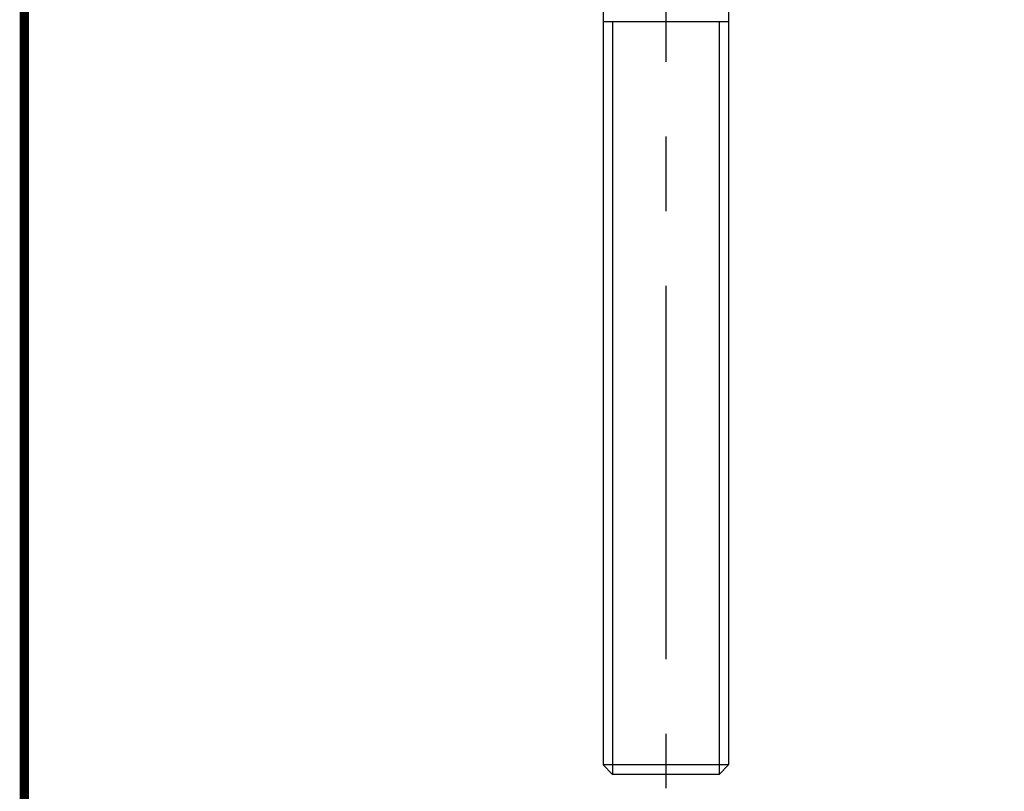
# Model space of a CAD drawing. Extents: x -17865 to -15430, y -348 to 417.
# Drawn here: x -17350 to -17193, y -268 to -145 of the extents above; entities that cross this region are included whole.
import ezdxf

# ---------------------------------------------------------------- set-up
doc = ezdxf.new("R2010")
doc.units = 0
doc.header["$LTSCALE"] = 7.5
doc.header["$MEASUREMENT"] = 0
doc.linetypes.add('CENTER', pattern=[50.8, 31.75, -6.35, 6.35, -6.35])
for name, color, linetype in [('中心及轴线', 2, 'CENTER'), ('中粗轮廓线', 4, 'CONTINUOUS'), ('图框', 7, 'CONTINUOUS')]:
    doc.layers.add(name, color=color, linetype=linetype)

msp = doc.modelspace()

# ---------------------------------------------------------------- linework, layer by layer
at = {"layer": '中心及轴线', "ltscale": 0.25}
msp.add_line((-17247.25, -92.51), (-17247.25, -267.85), dxfattribs=at)
at = {"layer": '中粗轮廓线', "linetype": 'Continuous'}
for p, q in [((-17257.25, -133.16), (-17257.25, -264.16)), ((-17237.25, -133.16), (-17237.25, -264.16)), ((-17237.25, -145.66), (-17257.25, -145.66)), ((-17255.75, -145.66), (-17255.75, -265.66)), ((-17238.75, -145.66), (-17238.75, -265.66)), ((-17257.25, -264.16), (-17255.75, -265.66)), ((-17237.25, -264.16), (-17257.25, -264.16)), ((-17237.25, -264.16), (-17238.75, -265.66)), ((-17238.75, -265.66), (-17255.75, -265.66))]:
    msp.add_line(p, q, dxfattribs=at)
at = {"layer": '图框', "lineweight": -2, "const_width": 1.5}
msp.add_lwpolyline([(-17349.55, -326.57), (-16533.79, -326.57), (-16533.79, 268.07), (-17349.55, 268.07)], close=True, dxfattribs=at)

doc.saveas('drawing.dxf')
